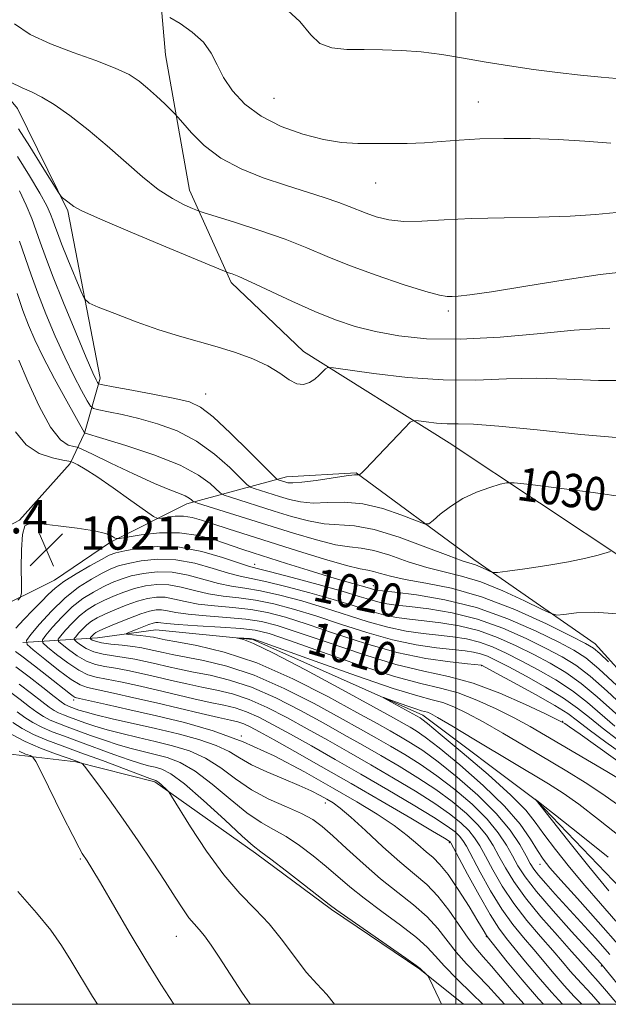
# Model space of a CAD drawing. Extents: x 2059800 to 2062700, y 354800 to 357700.
# Drawn here: x 2061896 to 2062037, y 355000 to 355236 of the extents above; entities that cross this region are included whole.
import ezdxf
from ezdxf.enums import TextEntityAlignment as Align

# ---------------------------------------------------------------- set-up
doc = ezdxf.new("R2010")
doc.units = 0
doc.header["$MEASUREMENT"] = 0
for name, color, linetype, lineweight in [('32000', 7, 'Continuous', 0), ('DTM HARD BREAKLINE', 7, 'Continuous', 0), ('DTM SPOT ELEVATION', 2, 'Continuous', 13), ('INDEX CONTOUR', 41, 'Continuous', 13), ('INDEX CONTOUR LABEL', 244, 'Continuous', 0), ('INTERMEDIATE CONTOUR', 44, 'Continuous', 0), ('SPOT ELEVATION', 7, 'Continuous', 0)]:
    doc.layers.add(name, color=color, linetype=linetype, lineweight=lineweight)
doc.styles.add('Style-ITALICS', font='ITALICS.shx')

# ---------------------------------------------------------------- blocks, each defined once
blk = doc.blocks.new('SPOT')
at = {"layer": 'SPOT ELEVATION'}
for p, q in [((-3.91, -3.91), (3.82, 3.81)), ((-1.65, 3.77), (1.72, -3.93))]:
    blk.add_line(p, q, dxfattribs=at)

msp = doc.modelspace()

# ---------------------------------------------------------------- linework, layer by layer
at = {"layer": '32000', "flags": 128}
for points in [[(2060000, 355000), (2062500, 355000), (2062500, 357500), (2060000, 357500), (2060000, 355000)], [(2062000, 357500), (2062000, 355000)]]:
    msp.add_lwpolyline(points, dxfattribs=at)
at = {"layer": 'DTM HARD BREAKLINE'}
for points in [[(2062041.72, 355105.86, 1027.66), (2061998.41, 355134.59, 1031.13), (2061963.53, 355156.46, 1034.57), (2061946.19, 355173.01, 1035.65), (2061936.2, 355195.18, 1038.69), (2061930.5, 355227.63, 1041.05), (2061927.34, 355263.37, 1044.42), (2061921.85, 355293.56, 1043.81), (2061908.87, 355346.01, 1044.08), (2061886.56, 355399.4, 1045.4), (2061864.65, 355449.49, 1047.96), (2061848.47, 355491.96, 1050.8), (2061839.87, 355531.39, 1052.62), (2061841.28, 355557.77, 1055.82), (2061839.84, 355573.43, 1056.83)], [(2061812.53, 355067.63, 1036.01), (2061855.62, 355095.87, 1028.25), (2061875.07, 355105.25, 1022.58), (2061895.47, 355116.1, 1022.04), (2061907.63, 355129.66, 1023.73), (2061911.05, 355136.92, 1027.98), (2061914.8, 355150.14, 1032.5), (2061907.11, 355190.22, 1035.8), (2061894.98, 355214.75, 1037.22), (2061877.27, 355236.11, 1038.91), (2061876.1, 355265.5, 1038.23), (2061877.02, 355293.64, 1038.84), (2061886.89, 355314.24, 1044.71), (2061886.16, 355330.55, 1042.69), (2061876.01, 355347.69, 1045.99), (2061848.25, 355359.1, 1045.38), (2061824.94, 355359.66, 1043.97), (2061805.86, 355359.41, 1043.02), (2061784.09, 355361.45, 1042.89), (2061781.36, 355362.2, 1042.35)], [(2061874.67, 355071.94, 1032.23), (2061876.04, 355082.74, 1027.98), (2061888.51, 355094.09, 1023.19), (2061903.87, 355101.65, 1020.76), (2061917.32, 355110.82, 1021.71), (2061935.57, 355119.94, 1025.48), (2061959.48, 355126.44, 1032.7), (2061976.17, 355127.39, 1032.09), (2062004.31, 355106.67, 1028.65), (2062033.44, 355086.4, 1024.67), (2062052.71, 355064.99, 1023.26), (2062066.31, 355055.92, 1022.85), (2062087.83, 355051.97, 1021.3), (2062114.15, 355053.45, 1021.44), (2062128.74, 355055.78, 1020.69), (2062147.22, 355040.88, 1018.4), (2062155.49, 355027.7, 1017.66), (2062171.16, 355025.96, 1016.31), (2062197.14, 355026.08, 1015.77)], [(2061896.26, 355086.71, 1018.17), (2061914.19, 355087.86, 1009.08), (2061928.18, 355089.74, 1006.79), (2061951.39, 355087.45, 1005.84), (2061992.15, 355069.31, 1003.41), (2062019.38, 355048.89, 1001.98), (2062046.87, 355020.07, 1000.08), (2062065.9, 355010.07, 999.16), (2062095.42, 355003.86, 997.4), (2062105.748, 355000, 995.763)], [(2061884.81, 355067.57, 1033.78), (2061892.67, 355060.05, 1035.13), (2061909.02, 355058.14, 1032.16), (2061927.95, 355053.32, 1030.27), (2061952.07, 355036.26, 1028.32), (2061970.28, 355022.69, 1028.18), (2061991.39, 355008.42, 1028.1), (2062001.863, 355000, 1027.575)]]:
    msp.add_polyline3d(points, dxfattribs=at)
at = {"layer": 'DTM SPOT ELEVATION'}
for p in [(2061956.446, 355217.206, 1042.979), (2062005.44, 355216.27, 1042.9), (2061980.82, 355196.92, 1041.16), (2061998.25, 355166.17, 1037.62), (2061940.126, 355146.268, 1032.742), (2061951.797, 355105.506, 1020.655), (2061980.25, 355100.32, 1022.62), (2062006.202, 355081.194, 1011.929), (2061908.46, 355072.97, 1020.42), (2062025.62, 355067.86, 1010.1), (2061948.62, 355064.31, 1020), (2061968.74, 355048.28, 1022.62), (2061998.46, 355038.75, 1018.23), (2061910.035, 355034.851, 1034.178), (2062020.22, 355033.59, 1006.62), (2061933.04, 355016.3, 1032.79), (2062007.31, 355016.2, 1020.11), (2062034.92, 355009.18, 1010.18)]:
    msp.add_point(p, dxfattribs=at)
at = {"layer": 'INDEX CONTOUR'}
for points in [[(2061894.277, 355235.078, 1040), (2061898.073, 355232.5279, 1040), (2061902.911, 355230.288, 1040), (2061908.385, 355228.186, 1040), (2061913.815, 355226.224, 1040), (2061918.454, 355224.449, 1040), (2061921.778, 355222.867, 1040), (2061924.156, 355221.33, 1040), (2061926.181, 355219.647, 1040), (2061928.289, 355217.7239, 1040), (2061930.2879, 355215.836, 1040), (2061932.737, 355213.466, 1040), (2061933.453, 355212.678, 1040), (2061934.594, 355211.312, 1040), (2061936.664, 355208.907, 1040), (2061939.727, 355205.8699, 1040), (2061943.739, 355202.8209, 1040), (2061948.589, 355200.253, 1040), (2061953.9, 355198.15, 1040), (2061959.229, 355196.368, 1040), (2061968.486, 355193.407, 1040), (2061971.96, 355192.241, 1040), (2061974.508, 355191.29, 1040), (2061978.5279, 355189.654, 1040), (2061980.956, 355188.801, 1040), (2061983.947, 355188.063, 1040), (2061987.566, 355187.654, 1040), (2061991.908, 355187.707, 1040), (2061997.212, 355188.04, 1040), (2062003.75, 355188.392, 1040), (2062011.568, 355188.576, 1040), (2062019.809, 355188.692, 1040), (2062027.387, 355188.914, 1040), (2062033.511, 355189.348, 1040), (2062038.547, 355189.836, 1040)], [(2061895.459, 355182.942, 1030), (2061898.264, 355174.89, 1030), (2061899.87, 355170.517, 1030), (2061901.837, 355165.506, 1030), (2061904.051, 355160.204, 1030), (2061906.329, 355155.117, 1030), (2061908.488, 355150.691, 1030), (2061910.339, 355147.159, 1030), (2061911.689, 355144.697, 1030), (2061912.485, 355143.37, 1030), (2061913.214, 355142.801, 1030), (2061914.502, 355142.504, 1030), (2061916.832, 355142.068, 1030), (2061920.112, 355141.392, 1030), (2061924.111, 355140.449, 1030), (2061928.589, 355139.189, 1030), (2061933.283, 355137.447, 1030), (2061937.924, 355135.034, 1030), (2061942.232, 355131.914, 1030), (2061945.877, 355128.676, 1030), (2061949.984, 355124.604, 1030), (2061950.82, 355123.974, 1030), (2061951.742, 355123.632, 1030), (2061957.769, 355121.74, 1030), (2061960.219, 355121.004, 1030), (2061962.849, 355120.422, 1030), (2061965.834, 355120.156, 1030), (2061969.312, 355120.259, 1030), (2061973.297, 355120.361, 1030), (2061977.7649, 355119.985, 1030), (2061982.575, 355118.828, 1030), (2061987.094, 355117.28, 1030), (2061990.567, 355115.904, 1030), (2061992.515, 355115.172, 1030), (2061993.553, 355115.1911, 1030), (2061994.572, 355115.979, 1030), (2061996.286, 355117.483, 1030), (2061998.713, 355119.374, 1030), (2062001.696, 355121.252, 1030), (2062005.01, 355122.787, 1030), (2062008.167, 355123.923, 1030), (2062010.611, 355124.6731, 1030), (2062012.149, 355125.044, 1030), (2062014.031, 355125.022, 1030), (2062017.871, 355124.5901, 1030), (2062024.667, 355123.7629, 1030), (2062032.957, 355122.702, 1030), (2062040.662, 355121.599, 1030)], [(2061894.644, 355090.139, 1020), (2061896.494, 355092.2141, 1020), (2061898.686, 355094.455, 1020), (2061900.754, 355096.536, 1020), (2061902.402, 355098.233, 1020), (2061904.007, 355099.735, 1020), (2061906.1169, 355101.331, 1020), (2061909.06, 355103.205, 1020), (2061912.309, 355105.104, 1020), (2061915.115, 355106.667, 1020), (2061917.006, 355107.645, 1020), (2061918.593, 355108.233, 1020), (2061920.76, 355108.735, 1020), (2061924.176, 355109.34, 1020), (2061928.659, 355109.759, 1020), (2061933.81, 355109.584, 1020), (2061939.183, 355108.571, 1020), (2061944.138, 355107.123, 1020), (2061947.985, 355105.806, 1020), (2061950.389, 355105.014, 1020), (2061952.442, 355104.451, 1020), (2061955.59, 355103.65, 1020), (2061960.786, 355102.288, 1020), (2061967.016, 355100.61, 1020), (2061972.771, 355099.007, 1020), (2061976.898, 355097.788, 1020), (2061979.651, 355096.943, 1020), (2061981.641, 355096.384, 1020), (2061983.469, 355096.015, 1020), (2061985.711, 355095.7129, 1020), (2061988.934, 355095.352, 1020), (2061993.522, 355094.793, 1020), (2061999.123, 355093.856, 1020), (2062005.204, 355092.3479, 1020), (2062011.253, 355090.183, 1020), (2062016.869, 355087.694, 1020), (2062021.675, 355085.319, 1020), (2062025.468, 355083.326, 1020), (2062028.75, 355081.303, 1020), (2062032.198, 355078.67, 1020), (2062036.268, 355075.078, 1020), (2062044.333, 355067.556, 1020)], [(2062041.062, 355002.067, 1010), (2062035.082, 355009.4109, 1010), (2062034.699, 355009.841, 1010), (2062027.732, 355017.485, 1010), (2062023.311, 355022.43, 1010), (2062019.334, 355027.073, 1010), (2062016.637, 355030.564, 1010), (2062014.92, 355033.204, 1010), (2062013.597, 355035.581, 1010), (2062012.132, 355038.187, 1010), (2062010.197, 355041.1229, 1010), (2062007.51, 355044.393, 1010), (2062003.918, 355047.947, 1010), (2061999.76, 355051.525, 1010), (2061995.5, 355054.811, 1010), (2061991.514, 355057.569, 1010), (2061987.829, 355059.88, 1010), (2061984.382, 355061.905, 1010), (2061981.017, 355063.832, 1010), (2061977.213, 355065.9739, 1010), (2061972.355, 355068.674, 1010), (2061966.065, 355072.102, 1010), (2061958.9161, 355075.745, 1010), (2061951.718, 355078.915, 1010), (2061945.182, 355081.096, 1010), (2061939.613, 355082.442, 1010), (2061932.097, 355083.8751, 1010), (2061929.91, 355084.342, 1010), (2061926.598, 355085.095, 1010), (2061924.819, 355085.438, 1010), (2061922.669, 355085.762, 1010), (2061920.061, 355086.071, 1010), (2061917.381, 355086.375, 1010), (2061915.135, 355086.69, 1010), (2061913.701, 355087.02, 1010), (2061912.944, 355087.327, 1010), (2061912.6, 355087.562, 1010), (2061912.4481, 355087.697, 1010), (2061912.433, 355087.796, 1010), (2061912.542, 355087.944, 1010), (2061912.759, 355088.2, 1010), (2061913.051, 355088.522, 1010), (2061913.384, 355088.843, 1010), (2061913.79, 355089.137, 1010), (2061914.584, 355089.538, 1010), (2061916.149, 355090.2251, 1010), (2061918.691, 355091.293, 1010), (2061921.713, 355092.518, 1010), (2061924.54, 355093.593, 1010), (2061926.663, 355094.277, 1010), (2061928.228, 355094.576, 1010), (2061929.548, 355094.562, 1010), (2061930.962, 355094.311, 1010), (2061932.926, 355093.9221, 1010), (2061935.924, 355093.501, 1010), (2061940.208, 355093.1269, 1010), (2061945.102, 355092.764, 1010), (2061949.702, 355092.352, 1010), (2061953.456, 355091.789, 1010), (2061957.241, 355090.826, 1010), (2061962.292, 355089.172, 1010), (2061969.406, 355086.698, 1010), (2061977.646, 355083.914, 1010), (2061985.639, 355081.489, 1010), (2061992.376, 355079.866, 1010), (2061998.299, 355078.589, 1010), (2062004.211, 355076.974, 1010), (2062010.606, 355074.573, 1010), (2062016.727, 355071.877, 1010), (2062021.507, 355069.609, 1010), (2062024.195, 355068.306, 1010), (2062025.3089, 355067.752, 1010), (2062025.68, 355067.5479, 1010), (2062026.109, 355067.281, 1010), (2062027.265, 355066.496, 1010), (2062029.7849, 355064.728, 1010), (2062045.658, 355053.442, 1010)], [(2062021.055, 355000, 1020), (2062019.8719, 355001.275, 1020), (2062015.89, 355005.883, 1020), (2062012.323, 355010.221, 1020), (2062007.536, 355016.222, 1020), (2062007.345, 355016.501, 1020), (2062006.554, 355017.854, 1020), (2062005.296, 355019.955, 1020), (2062003.185, 355023.423, 1020), (2062000.626, 355027.485, 1020), (2061998.168, 355031.109, 1020), (2061996.213, 355033.545, 1020), (2061994.572, 355035.154, 1020), (2061992.91, 355036.579, 1020), (2061990.918, 355038.341, 1020), (2061988.407, 355040.476, 1020), (2061985.215, 355042.902, 1020), (2061981.201, 355045.5641, 1020), (2061976.301, 355048.535, 1020), (2061970.471, 355051.916, 1020), (2061963.746, 355055.712, 1020), (2061956.472, 355059.545, 1020), (2061949.077, 355062.94, 1020), (2061941.9089, 355065.546, 1020), (2061935.002, 355067.518, 1020), (2061928.3149, 355069.133, 1020), (2061921.916, 355070.602, 1020), (2061916.323, 355071.863, 1020), (2061909.841, 355073.303, 1020), (2061908.815, 355073.5819, 1020), (2061908.3229, 355073.851, 1020), (2061907.685, 355074.333, 1020), (2061902.049, 355078.808, 1020), (2061899.0549, 355081.165, 1020), (2061896.39, 355083.228, 1020), (2061894.565, 355084.612, 1020)], [(2061970.934, 355000, 1030), (2061969.12, 355002.3811, 1030), (2061966.754, 355004.917, 1030), (2061964.267, 355007.659, 1030), (2061961.523, 355011.215, 1030), (2061958.528, 355015.2629, 1030), (2061955.322, 355019.253, 1030), (2061951.93, 355022.844, 1030), (2061948.315, 355026.5331, 1030), (2061944.423, 355031.026, 1030), (2061940.313, 355036.693, 1030), (2061936.487, 355042.546, 1030), (2061931.9449, 355049.878, 1030), (2061931.236, 355050.952, 1030), (2061930.824, 355051.4001, 1030), (2061929.52, 355052.617, 1030), (2061928.869, 355053.189, 1030), (2061928.425, 355053.528, 1030), (2061928.147, 355053.679, 1030), (2061927.663, 355053.821, 1030), (2061926.708, 355054.159, 1030), (2061924.422, 355055.007, 1030), (2061915.355, 355058.41, 1030), (2061910.2101, 355060.315, 1030), (2061905.745, 355061.939, 1030), (2061902.0051, 355063.348, 1030), (2061898.854, 355064.698, 1030), (2061896.1691, 355066.103, 1030), (2061893.888, 355067.518, 1030)]]:
    msp.add_polyline3d(points, dxfattribs=at)
at = {"layer": 'INTERMEDIATE CONTOUR'}
for points in [[(2061957.907, 355239.953, 1044), (2061962.6639, 355235.572, 1044), (2061965.304, 355232.405, 1044), (2061967.4209, 355230.361, 1044), (2061970.295, 355229.307, 1044), (2061973.944, 355228.932, 1044), (2061978.073, 355228.884, 1044), (2061982.437, 355228.851, 1044), (2061986.992, 355228.693, 1044), (2061991.743, 355228.315, 1044), (2061996.6969, 355227.656, 1044), (2062001.867, 355226.798, 1044), (2062007.27, 355225.8621, 1044), (2062012.896, 355224.9519, 1044), (2062018.634, 355224.113, 1044), (2062024.347, 355223.377, 1044), (2062029.866, 355222.768, 1044), (2062034.875, 355222.281, 1044), (2062042.19, 355221.613, 1044)], [(2061931.527, 355236.582, 1042), (2061933.956, 355235.116, 1042), (2061936.891, 355233.087, 1042), (2061939.56, 355230.679, 1042), (2061941.416, 355228.048, 1042), (2061942.816, 355225.219, 1042), (2061944.342, 355222.189, 1042), (2061946.499, 355218.993, 1042), (2061949.469, 355215.825, 1042), (2061953.357, 355212.9159, 1042), (2061958.146, 355210.471, 1042), (2061963.343, 355208.574, 1042), (2061968.335, 355207.286, 1042), (2061972.669, 355206.615, 1042), (2061976.546, 355206.379, 1042), (2061980.329, 355206.349, 1042), (2061984.2969, 355206.343, 1042), (2061988.398, 355206.38, 1042), (2061992.494, 355206.527, 1042), (2061996.536, 355206.819, 1042), (2062000.823, 355207.169, 1042), (2062005.742, 355207.454, 1042), (2062011.544, 355207.577, 1042), (2062017.946, 355207.525, 1042), (2062024.525, 355207.305, 1042), (2062030.942, 355206.932, 1042), (2062037.168, 355206.453, 1042)], [(2061893.367, 355221.072, 1038), (2061896.109, 355219.71, 1038), (2061898.498, 355218.6341, 1038), (2061900.88, 355217.48, 1038), (2061903.779, 355215.743, 1038), (2061907.562, 355213.062, 1038), (2061911.954, 355209.641, 1038), (2061916.519, 355205.826, 1038), (2061924.971, 355198.358, 1038), (2061928.733, 355195.338, 1038), (2061932.114, 355193.135, 1038), (2061934.922, 355191.67, 1038), (2061936.932, 355190.789, 1038), (2061938.151, 355190.295, 1038), (2061939.5209, 355189.829, 1038), (2061947.008, 355187.5, 1038), (2061953.062, 355185.54, 1038), (2061959.139, 355183.416, 1038), (2061964.3531, 355181.359, 1038), (2061969.2119, 355179.306, 1038), (2061974.576, 355177.126, 1038), (2061980.953, 355174.7709, 1038), (2061987.4451, 355172.551, 1038), (2061992.8019, 355170.863, 1038), (2061996.129, 355169.983, 1038), (2061997.946, 355169.709, 1038), (2061999.128, 355169.718, 1038), (2062000.588, 355169.785, 1038), (2062003.384, 355170.064, 1038), (2062008.61, 355170.806, 1038), (2062016.801, 355172.139, 1038), (2062026.233, 355173.69, 1038), (2062034.621, 355174.964, 1038), (2062040.373, 355175.621, 1038)], [(2061895.272, 355209.851, 1036), (2061897.936, 355205.664, 1036), (2061900.928, 355200.881, 1036), (2061904.832, 355194.606, 1036), (2061905.457, 355193.693, 1036), (2061905.835, 355193.337, 1036), (2061907.0781, 355192.356, 1036), (2061907.755, 355191.803, 1036), (2061908.517, 355191.245, 1036), (2061910.458, 355190.242, 1036), (2061914.922, 355188.243, 1036), (2061922.592, 355184.968, 1036), (2061931.509, 355181.218, 1036), (2061943.287, 355176.2969, 1036), (2061944.984, 355175.604, 1036), (2061945.598, 355175.39, 1036), (2061946.418, 355175.116, 1036), (2061948.061, 355174.459, 1036), (2061950.98, 355173.153, 1036), (2061960.766, 355168.535, 1036), (2061966.221, 355166.083, 1036), (2061971.18, 355164.09, 1036), (2061975.888, 355162.527, 1036), (2061980.801, 355161.263, 1036), (2061986.366, 355160.22, 1036), (2061992.992, 355159.539, 1036), (2062001.079, 355159.416, 1036), (2062010.665, 355159.943, 1036), (2062020.357, 355160.802, 1036), (2062028.401, 355161.57, 1036), (2062033.596, 355161.948, 1036), (2062036.9461, 355162.117, 1036)], [(2061895.038, 355203.243, 1034), (2061897.925, 355198.616, 1034), (2061900.395, 355194.435, 1034), (2061902.015, 355191.431, 1034), (2061902.945, 355189.413, 1034), (2061903.494, 355187.961, 1034), (2061903.958, 355186.638, 1034), (2061904.581, 355184.937, 1034), (2061905.593, 355182.333, 1034), (2061907.112, 355178.5669, 1034), (2061910.198, 355171.044, 1034), (2061911.09, 355169.109, 1034), (2061912.174, 355168.096, 1034), (2061914.378, 355167.137, 1034), (2061918.329, 355165.579, 1034), (2061923.445, 355163.6319, 1034), (2061928.841, 355161.719, 1034), (2061933.816, 355160.162, 1034), (2061942.83, 355157.61, 1034), (2061947.222, 355156.242, 1034), (2061951.374, 355154.722, 1034), (2061954.996, 355153.046, 1034), (2061957.875, 355151.273, 1034), (2061960.134, 355149.708, 1034), (2061961.975, 355148.716, 1034), (2061963.573, 355148.553, 1034), (2061964.981, 355149.037, 1034), (2061966.224, 355149.877, 1034), (2061967.313, 355150.808, 1034), (2061968.202, 355151.67, 1034), (2061968.83, 355152.327, 1034), (2061969.347, 355152.659, 1034), (2061970.725, 355152.606, 1034), (2061980.369, 355151.239, 1034), (2061988.433, 355150.285, 1034), (2061996.96, 355149.667, 1034), (2062004.857, 355149.649, 1034), (2062012.2, 355149.937, 1034), (2062019.351, 355150.097, 1034), (2062026.637, 355149.847, 1034), (2062034.228, 355149.512, 1034), (2062042.256, 355149.5721, 1034)], [(2061895.4891, 355195, 1032), (2061897.11, 355191.556, 1032), (2061898.412, 355188.364, 1032), (2061899.477, 355185.452, 1032), (2061900.439, 355182.701, 1032), (2061901.632, 355179.406, 1032), (2061903.438, 355174.712, 1032), (2061906.058, 355168.187, 1032), (2061908.973, 355161.083, 1032), (2061911.482, 355155.075, 1032), (2061913.057, 355151.418, 1032), (2061913.848, 355149.6899, 1032), (2061914.178, 355149.051, 1032), (2061914.455, 355148.764, 1032), (2061915.425, 355148.501, 1032), (2061917.9199, 355148.033, 1032), (2061922.397, 355147.214, 1032), (2061927.81, 355146.206, 1032), (2061932.738, 355145.25, 1032), (2061936.187, 355144.428, 1032), (2061938.863, 355143.189, 1032), (2061941.9, 355140.822, 1032), (2061946.05, 355136.948, 1032), (2061950.547, 355132.508, 1032), (2061956.309, 355126.684, 1032), (2061957.146, 355125.891, 1032), (2061957.474, 355125.712, 1032), (2061959.036, 355125.2219, 1032), (2061959.747, 355125.043, 1032), (2061960.954, 355124.978, 1032), (2061963.155, 355125.143, 1032), (2061966.589, 355125.598, 1032), (2061973.777, 355126.667, 1032), (2061975.717, 355126.902, 1032), (2061976.549, 355126.94, 1032), (2061976.88, 355126.869, 1032), (2061976.969, 355126.91, 1032), (2061977.131, 355127.051, 1032), (2061977.4839, 355127.381, 1032), (2061978.307, 355128.202, 1032), (2061979.919, 355129.871, 1032), (2061987.7, 355138.112, 1032), (2061989.083, 355139.518, 1032), (2061989.953, 355139.983, 1032), (2061991.055, 355139.905, 1032), (2061992.941, 355139.637, 1032), (2061995.386, 355139.348, 1032), (2061997.97, 355139.16, 1032), (2062000.57, 355139.13, 1032), (2062004.232, 355139.045, 1032), (2062010.301, 355138.625, 1032), (2062019.488, 355137.71, 1032), (2062029.995, 355136.62, 1032), (2062039.393, 355135.797, 1032)], [(2061894.897, 355170.374, 1028), (2061896.302, 355166.322, 1028), (2061897.616, 355162.825, 1028), (2061899.129, 355159.326, 1028), (2061901.176, 355155.1591, 1028), (2061903.92, 355149.965, 1028), (2061906.83, 355144.629, 1028), (2061911.084, 355136.975, 1028), (2061911.267, 355136.9231, 1028), (2061915.4839, 355135.6489, 1028), (2061920.991, 355133.949, 1028), (2061927.7019, 355131.705, 1028), (2061933.949, 355129.245, 1028), (2061938.415, 355126.88, 1028), (2061941.208, 355124.843, 1028), (2061943.659, 355122.524, 1028), (2061944.494, 355122.057, 1028), (2061946.01, 355121.552, 1028), (2061956.501, 355118.2589, 1028), (2061960.6909, 355116.965, 1028), (2061964.744, 355115.866, 1028), (2061968.512, 355115.169, 1028), (2061975.727, 355114.702, 1028), (2061980.435, 355113.84, 1028), (2061986.471, 355111.968, 1028), (2061992.838, 355109.619, 1028), (2061998.197, 355107.553, 1028), (2062001.575, 355106.336, 1028), (2062004.7199, 355105.344, 1028), (2062006.016, 355104.821, 1028), (2062007.287, 355104.235, 1028), (2062008.287, 355103.746, 1028), (2062008.958, 355103.491, 1028), (2062010.017, 355103.511, 1028), (2062012.368, 355103.823, 1028), (2062016.578, 355104.421, 1028), (2062021.84, 355105.217, 1028), (2062027.005, 355106.098, 1028), (2062031.134, 355106.956, 1028), (2062034.114, 355107.703, 1028), (2062037.0799, 355108.546, 1028)], [(2061895.317, 355154.411, 1026), (2061897.4621, 355149.293, 1026), (2061900.169, 355143.38, 1026), (2061902.933, 355138.3179, 1026), (2061905.321, 355135.344, 1026), (2061907.1931, 355134.073, 1026), (2061908.482, 355133.711, 1026), (2061909.297, 355133.527, 1026), (2061910.458, 355133.047, 1026), (2061912.959, 355131.86, 1026), (2061917.403, 355129.737, 1026), (2061922.825, 355127.181, 1026), (2061927.872, 355124.875, 1026), (2061931.484, 355123.34, 1026), (2061933.792, 355122.437, 1026), (2061935.224, 355121.863, 1026), (2061936.154, 355121.373, 1026), (2061936.733, 355120.952, 1026), (2061937.059, 355120.6441, 1026), (2061937.334, 355120.443, 1026), (2061938.168, 355120.14, 1026), (2061961.163, 355112.926, 1026), (2061966.639, 355111.31, 1026), (2061971.19, 355110.182, 1026), (2061974.559, 355109.663, 1026), (2061977.346, 355109.376, 1026), (2061980.366, 355108.814, 1026), (2061984.215, 355107.632, 1026), (2061988.613, 355106.11, 1026), (2061993.058, 355104.689, 1026), (2061997.2109, 355103.6531, 1026), (2062001.366, 355102.673, 1026), (2062005.98, 355101.264, 1026), (2062011.263, 355099.132, 1026), (2062016.448, 355096.743, 1026), (2062020.523, 355094.75, 1026), (2062022.845, 355093.652, 1026), (2062024.25, 355093.3251, 1026), (2062025.942, 355093.487, 1026), (2062028.9, 355093.841, 1026), (2062033.209, 355094.014, 1026), (2062038.727, 355093.618, 1026)], [(2061894.539, 355137.205, 1024), (2061897.111, 355134.082, 1024), (2061900.238, 355132.08, 1024), (2061903.384, 355130.9881, 1024), (2061905.887, 355130.469, 1024), (2061907.292, 355130.212, 1024), (2061907.977, 355130.037, 1024), (2061908.53, 355129.794, 1024), (2061909.49, 355129.31, 1024), (2061911.212, 355128.316, 1024), (2061914.003, 355126.52, 1024), (2061917.938, 355123.814, 1024), (2061922.181, 355120.815, 1024), (2061925.661, 355118.327, 1024), (2061927.633, 355116.95, 1024), (2061928.629, 355116.491, 1024), (2061929.502, 355116.558, 1024), (2061930.9169, 355116.795, 1024), (2061932.782, 355117, 1024), (2061934.815, 355117.011, 1024), (2061936.837, 355116.697, 1024), (2061939.073, 355116.065, 1024), (2061941.851, 355115.153, 1024), (2061945.457, 355113.988, 1024), (2061962.123, 355108.734, 1024), (2061968.595, 355106.735, 1024), (2061973.869, 355105.1949, 1024), (2061977.132, 355104.386, 1024), (2061978.965, 355104.049, 1024), (2061980.297, 355103.788, 1024), (2061981.959, 355103.295, 1024), (2061984.387, 355102.601, 1024), (2061987.919, 355101.824, 1024), (2061992.807, 355100.989, 1024), (2061998.956, 355099.76, 1024), (2062006.185, 355097.707, 1024), (2062014.132, 355094.622, 1024), (2062021.712, 355091.179, 1024), (2062027.658, 355088.273, 1024), (2062031.1289, 355086.515, 1024), (2062032.979, 355085.388, 1024), (2062034.488, 355084.09, 1024), (2062036.611, 355082.066, 1024)], [(2061895.085, 355096.884, 1022), (2061895.749, 355097.633, 1022), (2061895.982, 355098.64, 1022), (2061895.982, 355100.768, 1022), (2061895.934, 355104.5151, 1022), (2061895.963, 355108.915, 1022), (2061896.18, 355112.641, 1022), (2061896.756, 355114.684, 1022), (2061898.101, 355115.3249, 1022), (2061900.689, 355115.169, 1022), (2061904.724, 355114.7279, 1022), (2061909.346, 355114.156, 1022), (2061913.426, 355113.513, 1022), (2061916.102, 355112.866, 1022), (2061917.561, 355112.288, 1022), (2061918.258, 355111.855, 1022), (2061918.681, 355111.638, 1022), (2061919.471, 355111.672, 1022), (2061921.302, 355111.987, 1022), (2061924.63, 355112.545, 1022), (2061929.015, 355113.028, 1022), (2061933.796, 355113.053, 1022), (2061938.388, 355112.366, 1022), (2061942.519, 355111.232, 1022), (2061948.769, 355109.095, 1022), (2061951.467, 355108.217, 1022), (2061959.448, 355105.697, 1022), (2061964.62, 355104.079, 1022), (2061969.488, 355102.586, 1022), (2061973.341, 355101.449, 1022), (2061979.346, 355099.75, 1022), (2061980.579, 355099.389, 1022), (2061981.128, 355099.288, 1022), (2061982.475, 355099.123, 1022), (2061985.453, 355098.783, 1022), (2061990.616, 355098.14, 1022), (2061997.399, 355096.991, 1022), (2062004.956, 355095.112, 1022), (2062012.474, 355092.428, 1022), (2062019.263, 355089.44, 1022), (2062024.666, 355086.796, 1022), (2062028.334, 355084.886, 1022), (2062031.152, 355083.0639, 1022), (2062034.313, 355080.431, 1022), (2062038.627, 355076.429, 1022)], [(2062025.612, 355000, 1018), (2062022.9371, 355002.885, 1018), (2062019.743, 355006.58, 1018), (2062016.743, 355010.208, 1018), (2062012.149, 355015.806, 1018), (2062010.3229, 355018.232, 1018), (2062008.231, 355021.506, 1018), (2062005.588, 355026.142, 1018), (2062002.839, 355031.206, 1018), (2061998.8519, 355038.696, 1018), (2061998.713, 355038.908, 1018), (2061998.466, 355039.093, 1018), (2061997.3261, 355039.7951, 1018), (2061994.429, 355041.521, 1018), (2061989.221, 355044.594, 1018), (2061982.394, 355048.593, 1018), (2061974.952, 355052.915, 1018), (2061967.805, 355057.016, 1018), (2061961.496, 355060.599, 1018), (2061956.475, 355063.428, 1018), (2061953.03, 355065.348, 1018), (2061950.7939, 355066.532, 1018), (2061949.24, 355067.231, 1018), (2061947.831, 355067.692, 1018), (2061946.006, 355068.132, 1018), (2061943.197, 355068.762, 1018), (2061939.025, 355069.732, 1018), (2061928.295, 355072.253, 1018), (2061922.852, 355073.5, 1018), (2061918.022, 355074.578, 1018), (2061911.818, 355075.911, 1018), (2061909.994, 355076.573, 1018), (2061907.881, 355077.878, 1018), (2061904.867, 355080.123, 1018), (2061901.537, 355082.745, 1018), (2061898.777, 355084.968, 1018), (2061897.302, 355086.281, 1018), (2061897.156, 355087.242, 1018), (2061898.214, 355088.675, 1018), (2061900.315, 355091.157, 1018), (2061903.15, 355094.282, 1018), (2061906.372, 355097.395, 1018), (2061909.651, 355099.965, 1018), (2061912.719, 355101.937, 1018), (2061915.322, 355103.379, 1018), (2061917.343, 355104.375, 1018), (2061919.217, 355105.09, 1018), (2061921.516, 355105.707, 1018), (2061924.674, 355106.328, 1018), (2061928.573, 355106.723, 1018), (2061932.9569, 355106.58, 1018), (2061937.539, 355105.719, 1018), (2061941.896, 355104.4829, 1018), (2061945.572, 355103.345, 1018), (2061948.353, 355102.636, 1018), (2061950.974, 355102.114, 1018), (2061954.412, 355101.391, 1018), (2061959.32, 355100.188, 1018), (2061965.061, 355098.653, 1018), (2061970.675, 355097.04, 1018), (2061975.4091, 355095.569, 1018), (2061979.328, 355094.33, 1018), (2061982.703, 355093.38, 1018), (2061985.81, 355092.742, 1018), (2061988.947, 355092.303, 1018), (2061992.414, 355091.921, 1018), (2061996.427, 355091.446, 1018), (2062000.848, 355090.721, 1018), (2062005.451, 355089.584, 1018), (2062010.033, 355087.9389, 1018), (2062014.476, 355085.949, 1018), (2062018.683, 355083.842, 1018), (2062022.601, 355081.767, 1018), (2062026.348, 355079.543, 1018), (2062030.084, 355076.91, 1018), (2062033.91, 355073.727, 1018), (2062041.241, 355067.125, 1018)], [(2062030.213, 355000, 1016), (2062028.394, 355001.911, 1016), (2062026.001, 355004.495, 1016), (2062023.596, 355007.276, 1016), (2062018.707, 355013.13, 1016), (2062016.224, 355016.03, 1016), (2062013.686, 355019.155, 1016), (2062011.058, 355022.841, 1016), (2062008.3661, 355027.231, 1016), (2062005.861, 355031.703, 1016), (2062002.548, 355037.8731, 1016), (2062001.688, 355039.302, 1016), (2062000.912, 355040.279, 1016), (2061999.8291, 355041.307, 1016), (2061997.935, 355042.728, 1016), (2061994.697, 355044.844, 1016), (2061989.794, 355047.838, 1016), (2061983.753, 355051.415, 1016), (2061977.309, 355055.162, 1016), (2061971.108, 355058.72, 1016), (2061965.425, 355061.943, 1016), (2061960.445, 355064.739, 1016), (2061956.289, 355067.037, 1016), (2061952.825, 355068.835, 1016), (2061949.859, 355070.152, 1016), (2061947.168, 355071.043, 1016), (2061944.408, 355071.709, 1016), (2061941.203, 355072.39, 1016), (2061937.293, 355073.268, 1016), (2061928.274, 355075.3729, 1016), (2061923.789, 355076.399, 1016), (2061919.721, 355077.293, 1016), (2061916.367, 355077.977, 1016), (2061913.879, 355078.451, 1016), (2061911.841, 355079.023, 1016), (2061909.695, 355080.081, 1016), (2061907.076, 355081.847, 1016), (2061904.389, 355083.891, 1016), (2061902.232, 355085.616, 1016), (2061901.088, 355086.635, 1016), (2061900.975, 355087.381, 1016), (2061901.796, 355088.492, 1016), (2061903.426, 355090.418, 1016), (2061905.625, 355092.842, 1016), (2061908.125, 355095.257, 1016), (2061910.686, 355097.258, 1016), (2061913.186, 355098.838, 1016), (2061915.529, 355100.0899, 1016), (2061917.68, 355101.104, 1016), (2061919.841, 355101.947, 1016), (2061922.272, 355102.679, 1016), (2061925.171, 355103.315, 1016), (2061928.487, 355103.686, 1016), (2061932.105, 355103.575, 1016), (2061935.895, 355102.867, 1016), (2061943.16, 355100.884, 1016), (2061946.317, 355100.259, 1016), (2061949.506, 355099.776, 1016), (2061953.235, 355099.131, 1016), (2061957.854, 355098.088, 1016), (2061963.106, 355096.696, 1016), (2061968.579, 355095.073, 1016), (2061979.004, 355091.717, 1016), (2061983.765, 355090.376, 1016), (2061988.151, 355089.468, 1016), (2061992.183, 355088.894, 1016), (2061995.895, 355088.49, 1016), (2061999.333, 355088.099, 1016), (2062002.572, 355087.586, 1016), (2062005.698, 355086.82, 1016), (2062008.812, 355085.694, 1016), (2062012.082, 355084.203, 1016), (2062015.691, 355082.366, 1016), (2062019.735, 355080.207, 1016), (2062023.946, 355077.782, 1016), (2062027.969, 355075.15, 1016), (2062031.552, 355072.376, 1016), (2062038.15, 355066.693, 1016)], [(2062034.643, 355000, 1014), (2062032.5, 355002.406, 1014), (2062029.066, 355006.105, 1014), (2062027.449, 355007.972, 1014), (2062025.583, 355010.183, 1014), (2062023.241, 355012.908, 1014), (2062020.299, 355016.254, 1014), (2062017.048, 355020.079, 1014), (2062013.8861, 355024.176, 1014), (2062011.143, 355028.319, 1014), (2062008.883, 355032.201, 1014), (2062007.103, 355035.491, 1014), (2062005.743, 355037.978, 1014), (2062004.524, 355039.909, 1014), (2062003.112, 355041.65, 1014), (2062001.192, 355043.52, 1014), (2061998.543, 355045.66, 1014), (2061994.964, 355048.166, 1014), (2061990.368, 355051.081, 1014), (2061985.112, 355054.237, 1014), (2061979.667, 355057.41, 1014), (2061974.411, 355060.424, 1014), (2061969.355, 355063.2861, 1014), (2061964.415, 355066.051, 1014), (2061959.548, 355068.725, 1014), (2061954.8549, 355071.138, 1014), (2061950.479, 355073.073, 1014), (2061946.506, 355074.394, 1014), (2061942.809, 355075.287, 1014), (2061939.208, 355076.019, 1014), (2061935.561, 355076.804, 1014), (2061931.89, 355077.645, 1014), (2061928.254, 355078.493, 1014), (2061924.725, 355079.297, 1014), (2061921.421, 355080.008, 1014), (2061918.468, 355080.572, 1014), (2061915.94, 355080.991, 1014), (2061913.687, 355081.4739, 1014), (2061911.508, 355082.284, 1014), (2061909.2839, 355083.572, 1014), (2061907.241, 355085.036, 1014), (2061905.688, 355086.265, 1014), (2061904.8749, 355086.989, 1014), (2061904.794, 355087.519, 1014), (2061905.378, 355088.309, 1014), (2061906.537, 355089.6789, 1014), (2061908.1, 355091.402, 1014), (2061909.878, 355093.119, 1014), (2061911.721, 355094.5511, 1014), (2061913.652, 355095.738, 1014), (2061915.735, 355096.802, 1014), (2061918.017, 355097.834, 1014), (2061920.465, 355098.804, 1014), (2061923.028, 355099.65, 1014), (2061925.668, 355100.302, 1014), (2061928.401, 355100.649, 1014), (2061931.253, 355100.571, 1014), (2061934.251, 355100.015, 1014), (2061937.411, 355099.202, 1014), (2061940.748, 355098.423, 1014), (2061944.28, 355097.882, 1014), (2061948.038, 355097.439, 1014), (2061952.057, 355096.871, 1014), (2061956.388, 355095.989, 1014), (2061961.151, 355094.739, 1014), (2061966.484, 355093.106, 1014), (2061972.432, 355091.131, 1014), (2061978.681, 355089.104, 1014), (2061984.826, 355087.371, 1014), (2061990.492, 355086.195, 1014), (2061995.419, 355085.4841, 1014), (2062002.239, 355084.752, 1014), (2062004.297, 355084.452, 1014), (2062005.9461, 355084.056, 1014), (2062007.592, 355083.45, 1014), (2062009.688, 355082.458, 1014), (2062012.7, 355080.889, 1014), (2062016.869, 355078.648, 1014), (2062021.5451, 355076.021, 1014), (2062025.8551, 355073.39, 1014), (2062029.193, 355071.025, 1014), (2062032.019, 355068.747, 1014), (2062035.058, 355066.262, 1014), (2062038.808, 355063.398, 1014)], [(2062038.758, 355000, 1012), (2062036.1509, 355003.136, 1012), (2062034.147, 355005.485, 1012), (2062032.131, 355007.715, 1012), (2062030.003, 355010.17, 1012), (2062027.776, 355012.685, 1012), (2062024.374, 355016.478, 1012), (2062020.41, 355021.002, 1012), (2062016.714, 355025.511, 1012), (2062013.9209, 355029.408, 1012), (2062011.905, 355032.698, 1012), (2062010.35, 355035.5361, 1012), (2062008.938, 355038.082, 1012), (2062007.361, 355040.516, 1012), (2062005.311, 355043.021, 1012), (2062002.555, 355045.734, 1012), (2061999.151, 355048.592, 1012), (2061995.232, 355051.488, 1012), (2061990.941, 355054.325, 1012), (2061986.471, 355057.059, 1012), (2061982.0241, 355059.657, 1012), (2061977.7141, 355062.128, 1012), (2061973.284, 355064.6299, 1012), (2061968.385, 355067.362, 1012), (2061962.806, 355070.414, 1012), (2061956.886, 355073.441, 1012), (2061951.099, 355075.994, 1012), (2061945.844, 355077.745, 1012), (2061941.211, 355078.865, 1012), (2061937.213, 355079.647, 1012), (2061933.829, 355080.339, 1012), (2061930.9, 355080.993, 1012), (2061928.233, 355081.613, 1012), (2061925.6619, 355082.196, 1012), (2061923.12, 355082.723, 1012), (2061920.569, 355083.167, 1012), (2061918, 355083.531, 1012), (2061915.534, 355083.925, 1012), (2061913.322, 355084.487, 1012), (2061911.493, 355085.296, 1012), (2061910.092, 355086.182, 1012), (2061909.144, 355086.913, 1012), (2061908.662, 355087.343, 1012), (2061908.614, 355087.658, 1012), (2061908.96, 355088.127, 1012), (2061909.6479, 355088.939, 1012), (2061910.576, 355089.962, 1012), (2061911.631, 355090.981, 1012), (2061912.755, 355091.844, 1012), (2061914.118, 355092.638, 1012), (2061915.942, 355093.514, 1012), (2061918.354, 355094.564, 1012), (2061921.089, 355095.661, 1012), (2061923.784, 355096.622, 1012), (2061926.166, 355097.29, 1012), (2061928.314, 355097.613, 1012), (2061930.4, 355097.567, 1012), (2061932.6061, 355097.163, 1012), (2061935.169, 355096.562, 1012), (2061938.336, 355095.9619, 1012), (2061942.244, 355095.504, 1012), (2061946.57, 355095.102, 1012), (2061950.879, 355094.612, 1012), (2061954.9219, 355093.889, 1012), (2061959.196, 355092.783, 1012), (2061964.3879, 355091.139, 1012), (2061970.943, 355088.912, 1012), (2061978.358, 355086.49, 1012), (2061985.888, 355084.367, 1012), (2061992.833, 355082.922, 1012), (2061998.6539, 355082.074, 1012), (2062002.857, 355081.627, 1012), (2062006.193, 355081.292, 1012), (2062006.371, 355081.2061, 1012), (2062009.708, 355079.412, 1012), (2062014.002, 355077.088, 1012), (2062019.143, 355074.26, 1012), (2062023.741, 355071.63, 1012), (2062026.8349, 355069.675, 1012), (2062029.182, 355067.961, 1012), (2062031.967, 355065.831, 1012), (2062036, 355062.857, 1012), (2062040.5949, 355059.55, 1012)], [(2062036.883, 355011.974, 1008), (2062033.485, 355015.831, 1008), (2062029.981, 355019.702, 1008), (2062023.839, 355026.413, 1008), (2062021.551, 355028.958, 1008), (2062019.858, 355030.9289, 1008), (2062018.732, 355032.4, 1008), (2062017.857, 355033.795, 1008), (2062016.844, 355035.626, 1008), (2062015.327, 355038.292, 1008), (2062013.033, 355041.73, 1008), (2062009.7099, 355045.764, 1008), (2062005.281, 355050.161, 1008), (2062000.368, 355054.457, 1008), (2061995.767, 355058.133, 1008), (2061992.088, 355060.813, 1008), (2061989.1879, 355062.702, 1008), (2061986.739, 355064.152, 1008), (2061984.321, 355065.536, 1008), (2061981.143, 355067.318, 1008), (2061976.325, 355069.985, 1008), (2061969.324, 355073.791, 1008), (2061960.947, 355078.048, 1008), (2061952.338, 355081.836, 1008), (2061944.519, 355084.447, 1008), (2061938.015, 355086.02, 1008), (2061933.224, 355086.904, 1008), (2061930.365, 355087.411, 1008), (2061928.921, 355087.6899, 1008), (2061927.572, 355087.99, 1008), (2061926.817, 355088.127, 1008), (2061925.779, 355088.269, 1008), (2061924.391, 355088.419, 1008), (2061921.728, 355088.664, 1008), (2061921.107, 355088.739, 1008), (2061921.144, 355088.877, 1008), (2061921.873, 355089.1971, 1008), (2061923.248, 355089.766, 1008), (2061924.9151, 355090.444, 1008), (2061926.4409, 355091.04, 1008), (2061927.499, 355091.405, 1008), (2061928.185, 355091.557, 1008), (2061928.696, 355091.558, 1008), (2061929.318, 355091.459, 1008), (2061930.6841, 355091.281, 1008), (2061933.512, 355091.04, 1008), (2061938.171, 355090.749, 1008), (2061943.634, 355090.427, 1008), (2061948.524, 355090.092, 1008), (2061951.99, 355089.69, 1008), (2061955.287, 355088.869, 1008), (2061960.196, 355087.205, 1008), (2061967.867, 355084.484, 1008), (2061976.92, 355081.3399, 1008), (2061985.342, 355078.616, 1008), (2061991.634, 355076.907, 1008), (2061996.3489, 355075.803, 1008), (2062000.551, 355074.648, 1008), (2062005.058, 355072.944, 1008), (2062009.693, 355070.842, 1008), (2062014.03, 355068.655, 1008), (2062017.823, 355066.591, 1008), (2062021.528, 355064.455, 1008), (2062036.226, 355055.8, 1008), (2062040.589, 355053.2071, 1008)], [(2062039.461, 355013.7049, 1006), (2062034.129, 355019.805, 1006), (2062029.153, 355025.347, 1006), (2062025.16, 355029.759, 1006), (2062022.562, 355032.707, 1006), (2062020.9159, 355034.798, 1006), (2062019.564, 355036.871, 1006), (2062017.886, 355039.625, 1006), (2062015.409, 355043.183, 1006), (2062011.697, 355047.522, 1006), (2062006.581, 355052.489, 1006), (2062000.968, 355057.404, 1006), (2061996.035, 355061.456, 1006), (2061992.661, 355064.057, 1006), (2061990.547, 355065.5241, 1006), (2061989.097, 355066.4, 1006), (2061987.624, 355067.24, 1006), (2061985.072, 355068.662, 1006), (2061980.295, 355071.297, 1006), (2061972.709, 355075.458, 1006), (2061963.99, 355080.182, 1006), (2061956.3781, 355084.187, 1006), (2061951.577, 355086.511, 1006), (2061949.151, 355087.477, 1006), (2061948.127, 355087.728, 1006), (2061947.697, 355087.803, 1006), (2061947.698, 355087.822, 1006), (2061950.787, 355087.665, 1006), (2061951.543, 355087.5399, 1006), (2061953.459, 355086.906, 1006), (2061966.328, 355082.27, 1006), (2061976.194, 355078.766, 1006), (2061985.045, 355075.743, 1006), (2061990.892, 355073.947, 1006), (2061994.398, 355073.018, 1006), (2061996.89, 355072.322, 1006), (2061999.51, 355071.315, 1006), (2062002.658, 355069.807, 1006), (2062006.554, 355067.7, 1006), (2062011.297, 355064.966, 1006), (2062016.5229, 355061.872, 1006), (2062026.59, 355055.878, 1006), (2062031.003, 355053.193, 1006), (2062035.044, 355050.576, 1006), (2062038.761, 355047.933, 1006)], [(2062016.394, 355000, 1022), (2062014.131, 355002.541, 1022), (2062008.569, 355009.125, 1022), (2062006.566, 355011.39, 1022), (2062004.797, 355013.423, 1022), (2062002.947, 355015.831, 1022), (2061998.323, 355022.5899, 1022), (2061995.727, 355025.947, 1022), (2061993.049, 355028.692, 1022), (2061990.101, 355031.22, 1022), (2061986.638, 355034.126, 1022), (2061982.565, 355037.779, 1022), (2061978.407, 355041.627, 1022), (2061974.838, 355044.893, 1022), (2061972.34, 355047.011, 1022), (2061970.611, 355048.262, 1022), (2061969.15, 355049.14, 1022), (2061967.499, 355050.065, 1022), (2061965.36, 355051.159, 1022), (2061962.477, 355052.47, 1022), (2061958.7501, 355054.017, 1022), (2061954.715, 355055.707, 1022), (2061951.062, 355057.419, 1022), (2061948.237, 355059.054, 1022), (2061945.694, 355060.599, 1022), (2061942.643, 355062.066, 1022), (2061938.496, 355063.463, 1022), (2061933.486, 355064.803, 1022), (2061928.051, 355066.096, 1022), (2061917.73, 355068.469, 1022), (2061913.819, 355069.399, 1022), (2061911.239, 355070.076, 1022), (2061909.698, 355070.546, 1022), (2061907.395, 355071.383, 1022), (2061906.876, 355071.606, 1022), (2061906.362, 355071.894, 1022), (2061905.485, 355072.524, 1022), (2061903.811, 355073.82, 1022), (2061901.088, 355075.96, 1022), (2061897.805, 355078.519, 1022), (2061894.639, 355080.924, 1022)], [(2062011.6481, 355000, 1024), (2062010.005, 355001.853, 1024), (2062007.703, 355004.404, 1024), (2062002.59, 355009.71, 1024), (2062000.128, 355012.482, 1024), (2061995.748, 355018.143, 1024), (2061993.164, 355020.988, 1024), (2061989.908, 355023.841, 1024), (2061986.106, 355026.831, 1024), (2061981.987, 355030.116, 1024), (2061977.8, 355033.746, 1024), (2061973.873, 355037.3431, 1024), (2061970.552, 355040.42, 1024), (2061968.011, 355042.641, 1024), (2061965.736, 355044.266, 1024), (2061963.036, 355045.705, 1024), (2061959.431, 355047.311, 1024), (2061955.258, 355049.204, 1024), (2061951.065, 355051.45, 1024), (2061947.258, 355054.04, 1024), (2061943.694, 355056.679, 1024), (2061940.095, 355058.998, 1024), (2061936.243, 355060.728, 1024), (2061932.184, 355061.99, 1024), (2061928.026, 355063.007, 1024), (2061923.894, 355063.96, 1024), (2061919.974, 355064.891, 1024), (2061916.469, 355065.801, 1024), (2061913.532, 355066.6859, 1024), (2061911.113, 355067.512, 1024), (2061907.445, 355068.848, 1024), (2061906.048, 355069.374, 1024), (2061904.87, 355069.879, 1024), (2061903.813, 355070.446, 1024), (2061902.5859, 355071.272, 1024), (2061900.849, 355072.58, 1024), (2061898.38, 355074.496, 1024), (2061895.435, 355076.761, 1024)], [(2062006.513, 355000, 1026), (2062003.822, 355002.629, 1026), (2062000.383, 355005.997, 1026), (2061997.309, 355009.133, 1026), (2061995.11, 355011.5819, 1026), (2061993.172, 355013.696, 1026), (2061990.601, 355016.028, 1026), (2061986.794, 355018.964, 1026), (2061982.326, 355022.235, 1026), (2061978.064, 355025.405, 1026), (2061974.647, 355028.154, 1026), (2061969.002, 355033.042, 1026), (2061965.888, 355035.594, 1026), (2061962.589, 355038.083, 1026), (2061959.367, 355040.236, 1026), (2061956.382, 355041.924, 1026), (2061953.373, 355043.608, 1026), (2061949.972, 355045.895, 1026), (2061945.9539, 355049.149, 1026), (2061941.653, 355052.773, 1026), (2061937.546, 355055.93, 1026), (2061933.991, 355057.993, 1026), (2061930.883, 355059.178, 1026), (2061928.002, 355059.917, 1026), (2061925.15, 355060.581, 1026), (2061922.219, 355061.314, 1026), (2061919.12, 355062.203, 1026), (2061915.825, 355063.295, 1026), (2061912.527, 355064.478, 1026), (2061906.879, 355066.545, 1026), (2061904.7, 355067.3659, 1026), (2061902.865, 355068.152, 1026), (2061901.265, 355068.999, 1026), (2061899.687, 355070.021, 1026), (2061897.886, 355071.339, 1026), (2061895.673, 355073.032, 1026), (2061893.064, 355075.003, 1026)], [(2062038.375, 355019.968, 1004), (2062034.674, 355024.149, 1004), (2062030.927, 355028.461, 1004), (2062027.239, 355032.891, 1004), (2062023.868, 355037.127, 1004), (2062021.11, 355040.787, 1004), (2062019.029, 355043.695, 1004), (2062016.761, 355046.52, 1004), (2062013.211, 355050.14, 1004), (2062007.74, 355055.072, 1004), (2062001.551, 355060.383, 1004), (2061996.303, 355064.778, 1004), (2061993.235, 355067.301, 1004), (2061991.906, 355068.346, 1004), (2061991.455, 355068.647, 1004), (2061982.725, 355073.4669, 1004), (2061982.776, 355073.516, 1004), (2061983.842, 355073.139, 1004), (2061985.851, 355072.414, 1004), (2061988.262, 355071.556, 1004), (2061990.419, 355070.816, 1004), (2061991.83, 355070.378, 1004), (2061993.2301, 355069.996, 1004), (2061993.962, 355069.685, 1004), (2061995.624, 355068.772, 1004), (2061999.077, 355066.745, 1004), (2062004.7709, 355063.342, 1004), (2062022.2411, 355052.844, 1004), (2062025.781, 355050.585, 1004), (2062029.5, 355047.946, 1004), (2062034.237, 355044.325, 1004), (2062039.555, 355040.077, 1004)], [(2061996.609, 355000, 1028), (2061996.011, 355001.264, 1028), (2061993.715, 355006.104, 1028), (2061993.339, 355006.81, 1028), (2061993.086, 355007.1, 1028), (2061991.502, 355008.6, 1028), (2061990.5, 355009.342, 1028), (2061988.038, 355011.0679, 1028), (2061974.142, 355020.695, 1028), (2061971.494, 355022.562, 1028), (2061969.718, 355023.89, 1028), (2061963.765, 355028.546, 1028), (2061959.442, 355031.9, 1028), (2061955.698, 355034.766, 1028), (2061953.334, 355036.538, 1028), (2061951.487, 355038.013, 1028), (2061948.879, 355040.34, 1028), (2061944.65, 355044.258, 1028), (2061939.613, 355048.868, 1028), (2061934.997, 355052.863, 1028), (2061931.738, 355055.257, 1028), (2061929.581, 355056.366, 1028), (2061927.978, 355056.827, 1028), (2061926.407, 355057.201, 1028), (2061924.463, 355057.736, 1028), (2061921.771, 355058.605, 1028), (2061918.117, 355059.9051, 1028), (2061909.845, 355062.9569, 1028), (2061906.312, 355064.242, 1028), (2061903.353, 355065.357, 1028), (2061900.86, 355066.425, 1028), (2061898.717, 355067.551, 1028), (2061896.787, 355068.77, 1028), (2061894.923, 355070.0991, 1028)], [(2061950.723, 355000, 1032), (2061948.791, 355002.889, 1032), (2061943.367, 355011.285, 1032), (2061941.4109, 355014.2161, 1032), (2061939.835, 355016.387, 1032), (2061938.526, 355017.942, 1032), (2061937.329, 355019.258, 1032), (2061936.08, 355020.768, 1032), (2061934.615, 355022.856, 1032), (2061932.766, 355025.7, 1032), (2061930.367, 355029.432, 1032), (2061927.329, 355034.075, 1032), (2061923.888, 355039.225, 1032), (2061920.357, 355044.369, 1032), (2061917.045, 355049.033, 1032), (2061914.231, 355052.886, 1032), (2061911.077, 355057.114, 1032), (2061910.601, 355057.684, 1032), (2061910.354, 355057.834, 1032), (2061909.936, 355057.989, 1032), (2061908.978, 355058.332, 1032), (2061904.154, 355060.024, 1032), (2061900.5301, 355061.388, 1032), (2061896.8491, 355062.971, 1032), (2061893.621, 355064.655, 1032)], [(2061932.437, 355000, 1034), (2061929.382, 355004.799, 1034), (2061925.753, 355010.676, 1034), (2061921.806, 355017.285, 1034), (2061914.865, 355029.137, 1034), (2061912.838, 355032.545, 1034), (2061911.693, 355034.396, 1034), (2061910.547, 355036.128, 1034), (2061909.754, 355037.536, 1034), (2061908.254, 355040.439, 1034), (2061905.828, 355045.287, 1034), (2061900.733, 355055.587, 1034), (2061899.406, 355058.227, 1034), (2061898.712, 355059.27, 1034), (2061898.056, 355059.61, 1034), (2061896.957, 355060.003, 1034), (2061895.384, 355060.657, 1034)], [(2062036.694, 355027.163, 1002), (2062031.916, 355033.074, 1002), (2062026.82, 355039.457, 1002), (2062019.3, 355048.918, 1002), (2062019.02, 355049.159, 1002), (2062019.076, 355049.129, 1002), (2062019.34, 355048.938, 1002), (2062020.622, 355047.939, 1002), (2062023.889, 355045.355, 1002), (2062029.647, 355040.772, 1002), (2062036.557, 355035.236, 1002)], [(2061914.147, 355000, 1036), (2061913.003, 355001.874, 1036), (2061907.824, 355010.5379, 1036), (2061905.5681, 355014.13, 1036), (2061903.011, 355017.739, 1036), (2061899.607, 355021.932, 1036), (2061895.083, 355027.008, 1036)]]:
    msp.add_polyline3d(points, dxfattribs=at)

# ---------------------------------------------------------------- block references
at = {"layer": 'SPOT ELEVATION'}
msp.add_blockref('SPOT', (2061901.953, 355108.989, 1021.427), dxfattribs=at)

# ---------------------------------------------------------------- texts
at = {"layer": 'INDEX CONTOUR LABEL', "style": 'Style-ITALICS', "width": 0.875}
for s, rotation, p in [('1030', 352.3, (2062014.937, 355124.92, 1030)), ('1020', 348, (2061966.284, 355100.807, 1020)), ('1010', 343.600001, (2061965.132, 355088.184, 1010))]:
    msp.add_text(s, height=8, rotation=rotation, dxfattribs=at).set_placement(p, align=Align.MIDDLE_LEFT)
at = {"layer": 'SPOT ELEVATION', "style": 'Style-ITALICS'}
for s, p in [('1015.4', (2061868.966, 355112.892, 1015.353)), ('1021.4', (2061909.953, 355108.989, 1021.427))]:
    msp.add_text(s, height=8, dxfattribs=at).set_placement(p)

doc.saveas('drawing.dxf')
